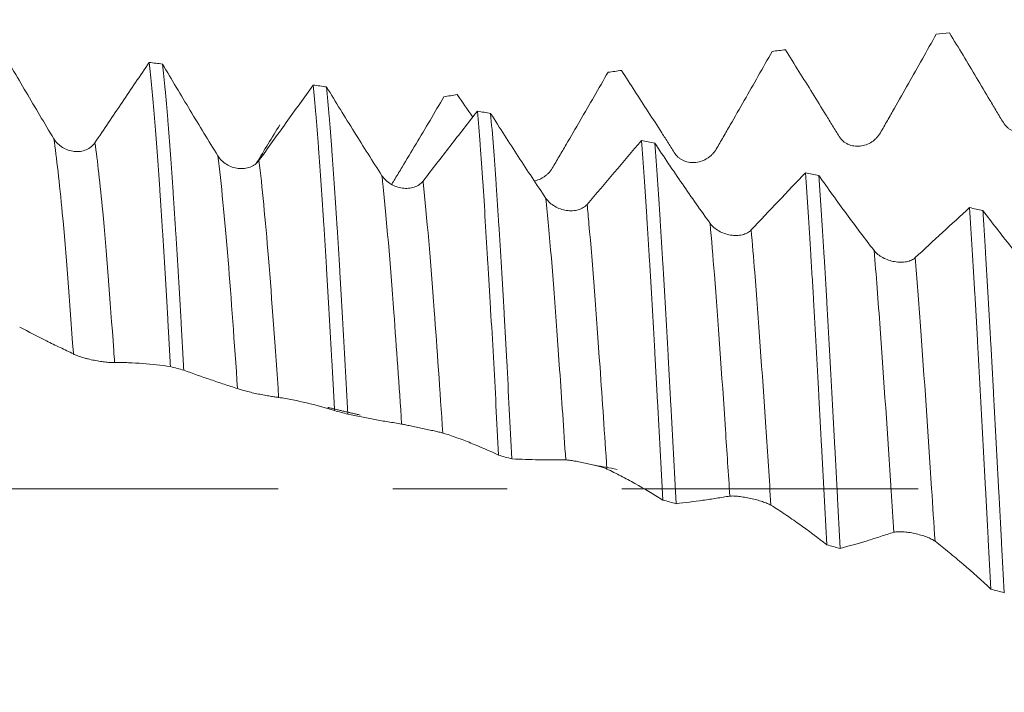
# Model space of a CAD drawing. Units: millimetres. Extents: x -21 to 57, y -82 to 23.
# Drawn here: x 29 to 33, y -1 to 2 of the extents above; entities that cross this region are included whole.
import ezdxf

# ---------------------------------------------------------------- set-up
doc = ezdxf.new("R2010")
doc.units = ezdxf.units.MM
doc.linetypes.add('CENTER', pattern=[47.5, 22, -8.5, 8.5, -8.5])
for name, color, linetype in [('1', 4, 'Continuous'), ('2', 7, 'Continuous'), ('SK2', 7, 'Continuous'), ('SK4', 2, 'CENTER')]:
    doc.layers.add(name, color=color, linetype=linetype)
doc.styles.add('iso_b_vert', font='simplex.shx')
doc.dimstyles.get("Standard").update_dxf_attribs({"dimtxt": 0.18, "dimasz": 0.18, "dimexe": 0.18, "dimexo": 0.0625, "dimgap": 0.09, "dimtad": 1, "dimzin": 0, "dimdsep": 52, "dimtxsty": 'Standard', "dimcen": 0.09, "dimadec": 0, "dimazin": 0, "dimtfac": 1, "dimtdec": 4, "dimtofl": 0, "dimtmove": 0, "dimatfit": 3, "dimfxl": 1, "dimtolj": 1, "dimtzin": 0, "dimarcsym": 0})

# ---------------------------------------------------------------- blocks, each defined once
blk = doc.blocks.new('_U1')
at = {"layer": 'SK2', "lineweight": 13}
for p, q in [((33.35, 1.5875), (33.35, 13.440107)), ((35, 3.381574), (35, 13.440107)), ((42.5, 11.440107), (25.85, 11.440107))]:
    blk.add_line(p, q, dxfattribs=at)
at = {"layer": 'SK2', "lineweight": 18}
for points in [[(33.35, 11.440107), (29.850002, 10.979323), (29.849998, 11.900891)], [(35, 11.440107), (38.499998, 11.900891), (38.500002, 10.979323)]]:
    blk.add_solid(points, dxfattribs=at)
at = {"layer": 'SK2', "lineweight": 18, "attachment_point": 7, "line_spacing_factor": 1.084337, "style": 'iso_b_vert'}
for s, insert, char_height in [('\\W0.6563;1.65', (31.188486, 19.325221), 3), ("\\W0.6474;'C'", (31.214986, 12.22274), 3.5)]:
    blk.add_mtext(s, dxfattribs=dict(at, insert=insert, char_height=char_height))
blk = doc.blocks.new('_U4')
at = {"layer": '2', "lineweight": 13}
for p, q in [((18, -1.5875), (18, -22.294074)), ((35, -3.381574), (35, -22.294074)), ((35, -20.294074), (18, -20.294074))]:
    blk.add_line(p, q, dxfattribs=at)
at = {"layer": '2', "lineweight": 18}
for points in [[(18, -20.294074), (21.499998, -19.833291), (21.500002, -20.754858)], [(35, -20.294074), (31.500002, -20.754858), (31.499998, -19.833291)]]:
    blk.add_solid(points, dxfattribs=at)
at = {"layer": '2', "lineweight": 18, "insert": (25.242115, -19.40896), "char_height": 3, "attachment_point": 7, "line_spacing_factor": 1.084337, "style": 'iso_b_vert'}
blk.add_mtext('\\W0.5321;17', dxfattribs=at)

msp = doc.modelspace()

# ---------------------------------------------------------------- linework, layer by layer
at = {"layer": '1', "lineweight": 18}
for points, knots in [([(32.2094, 1.3218), (32.2182, 1.337), (32.2268, 1.3522), (32.2442, 1.3826), (32.2528, 1.3978), (32.2788, 1.4436), (32.2961, 1.4741), (32.348, 1.5657), (32.3824, 1.6269), (32.4168, 1.6881)], [0, 0, 0, 0, 0.125, 0.125, 0.25, 0.25, 0.5, 0.5, 1, 1, 1, 1]), ([(32.4663, 1.6927), (32.4996, 1.6375), (32.5329, 1.5821), (32.5828, 1.4988), (32.5994, 1.4711), (32.6243, 1.4293), (32.6325, 1.4153), (32.6491, 1.3874), (32.6574, 1.3735), (32.6657, 1.3597)], [0, 0, 0, 0, 0.5, 0.5, 0.75, 0.75, 0.875, 0.875, 1, 1, 1, 1]), ([(29.1426, 1.3001), (29.1082, 1.3574), (29.0739, 1.4152), (29.0054, 1.5315), (28.9713, 1.59), (28.9373, 1.6488)], [0, 0, 0, 0, 0.5, 0.5, 1, 1, 1, 1]), ([(31.6006, 1.2613), (31.6093, 1.2763), (31.6266, 1.3063), (31.6439, 1.3364), (31.6699, 1.3817), (31.6872, 1.4119), (31.7391, 1.5027), (31.7735, 1.5635), (31.8079, 1.6245)], [0, 0, 0, 0, 0.125, 0.25, 0.25, 0.5, 0.5, 1, 1, 1, 1]), ([(31.8574, 1.6302), (31.8907, 1.5768), (31.924, 1.5232), (31.9739, 1.4426), (31.9905, 1.4157), (32.0154, 1.3751), (32.0237, 1.3616), (32.0402, 1.3346), (32.0485, 1.3211), (32.0569, 1.3077)], [0, 0, 0, 0, 0.5, 0.5, 0.75, 0.75, 0.875, 0.875, 1, 1, 1, 1]), ([(29.4965, 1.5835), (29.4629, 1.534), (29.4294, 1.4843), (29.3623, 1.3849), (29.3287, 1.3351), (29.2951, 1.2852)], [0, 0, 0, 0, 0.5, 0.5, 1, 1, 1, 1]), ([(29.4965, 1.5835), (29.4981, 1.569), (29.4998, 1.5538), (29.5031, 1.5219), (29.5047, 1.5052), (29.5097, 1.4531), (29.5129, 1.416), (29.5194, 1.3372), (29.5227, 1.2955), (29.5293, 1.2073), (29.5326, 1.161), (29.5375, 1.0878), (29.5392, 1.0629), (29.5425, 1.0124), (29.5442, 0.9868), (29.5491, 0.9088), (29.5555, 0.8018), (29.562, 0.6889), (29.5662, 0.6165), (29.567, 0.6019), (29.5687, 0.5725), (29.5695, 0.5577), (29.572, 0.5133), (29.5736, 0.4836), (29.5753, 0.4537)], [0, 0, 0, 0, 0.0625, 0.0625, 0.125, 0.125, 0.25, 0.25, 0.375, 0.375, 0.5, 0.5, 0.5625, 0.5625, 0.625, 0.625, 0.75, 0.875, 0.875, 0.90625, 0.90625, 0.9375, 0.9375, 1, 1, 1, 1]), ([(29.6249, 0.4405), (29.6232, 0.4706), (29.6216, 0.5007), (29.6182, 0.5599), (29.6166, 0.5892), (29.6116, 0.676), (29.6051, 0.789), (29.5986, 0.8967), (29.5937, 0.9755), (29.592, 1.0014), (29.5887, 1.0525), (29.5871, 1.0774), (29.5821, 1.1506), (29.5755, 1.2437), (29.569, 1.328), (29.5641, 1.3878), (29.5624, 1.4072), (29.5592, 1.4449), (29.5575, 1.4632), (29.5526, 1.5157), (29.5493, 1.5479), (29.5461, 1.5772)], [0, 0, 0, 0, 0.0625, 0.0625, 0.125, 0.125, 0.25, 0.375, 0.375, 0.4375, 0.4375, 0.5, 0.5, 0.625, 0.75, 0.75, 0.8125, 0.8125, 0.875, 0.875, 1, 1, 1, 1]), ([(29.7513, 1.2367), (29.7169, 1.2924), (29.6826, 1.3486), (29.6142, 1.4622), (29.5801, 1.5195), (29.5461, 1.5772)], [0, 0, 0, 0, 0.5, 0.5, 1, 1, 1, 1]), ([(30.9917, 1.1901), (31.0004, 1.2047), (31.0091, 1.2194), (31.0264, 1.2489), (31.0523, 1.2932), (31.0783, 1.3376), (31.1301, 1.4268), (31.1645, 1.4867), (31.1989, 1.5468)], [0, 0, 0, 0, 0.125, 0.125, 0.25, 0.5, 0.5, 1, 1, 1, 1]), ([(31.2485, 1.5536), (31.2818, 1.5026), (31.3151, 1.4512), (31.365, 1.3739), (31.3816, 1.3481), (31.4065, 1.3092), (31.4148, 1.2962), (31.4314, 1.2702), (31.4397, 1.2573), (31.448, 1.2444)], [0, 0, 0, 0, 0.5, 0.5, 0.75, 0.75, 0.875, 0.875, 1, 1, 1, 1]), ([(30.1052, 1.4995), (30.0717, 1.4531), (30.0382, 1.4064), (29.971, 1.3129), (29.9374, 1.2661), (29.9038, 1.2192)], [0, 0, 0, 0, 0.5, 0.5, 1, 1, 1, 1]), ([(30.1052, 1.4995), (30.1085, 1.4657), (30.1119, 1.4292), (30.1168, 1.3703), (30.1185, 1.3499), (30.1218, 1.3081), (30.1234, 1.2867), (30.1283, 1.221), (30.1316, 1.1752), (30.1381, 1.0795), (30.1414, 1.0296), (30.1463, 0.9518), (30.148, 0.9253), (30.1513, 0.8713), (30.153, 0.844), (30.158, 0.7613), (30.1645, 0.6487), (30.171, 0.5318), (30.1759, 0.4424), (30.1776, 0.4124), (30.1809, 0.3517), (30.1825, 0.321), (30.1842, 0.2903)], [0, 0, 0, 0, 0.125, 0.125, 0.1875, 0.1875, 0.25, 0.25, 0.375, 0.375, 0.5, 0.5, 0.5625, 0.5625, 0.625, 0.625, 0.75, 0.875, 0.875, 0.9375, 0.9375, 1, 1, 1, 1]), ([(30.2337, 0.2769), (30.2304, 0.3384), (30.2238, 0.4594), (30.2141, 0.6353), (30.2075, 0.7487), (30.2026, 0.8324), (30.2009, 0.8599), (30.1976, 0.9138), (30.1959, 0.9402), (30.1909, 1.0182), (30.1844, 1.1184), (30.1778, 1.211), (30.1729, 1.2776), (30.1713, 1.2994), (30.168, 1.3415), (30.1663, 1.3619), (30.1614, 1.4211), (30.1581, 1.4579), (30.1548, 1.4921)], [0, 0, 0, 0, 0.125, 0.25, 0.375, 0.375, 0.4375, 0.4375, 0.5, 0.5, 0.625, 0.75, 0.75, 0.8125, 0.8125, 0.875, 0.875, 1, 1, 1, 1]), ([(30.3601, 1.1627), (30.3257, 1.2163), (30.2914, 1.2705), (30.223, 1.3804), (30.1888, 1.436), (30.1548, 1.4921)], [0, 0, 0, 0, 0.5, 0.5, 1, 1, 1, 1]), ([(30.3963, 1.1307), (30.4005, 1.1375), (30.4047, 1.1444), (30.4175, 1.1656), (30.4262, 1.18), (30.4521, 1.223), (30.4694, 1.2518), (30.5213, 1.3386), (30.5557, 1.3971), (30.5901, 1.4558)], [0, 0, 0, 0, 0.064516, 0.064516, 0.198156, 0.198156, 0.465437, 0.465437, 1, 1, 1, 1]), ([(30.7141, 1.4023), (30.6805, 1.3594), (30.647, 1.3161), (30.5798, 1.2295), (30.5462, 1.1861), (30.5126, 1.1426)], [0, 0, 0, 0, 0.5, 0.5, 1, 1, 1, 1]), ([(30.7141, 1.4023), (30.7174, 1.3639), (30.7207, 1.323), (30.7256, 1.2579), (30.7273, 1.2356), (30.7306, 1.1897), (30.7323, 1.1661), (30.7372, 1.0942), (30.7437, 0.9949), (30.7502, 0.8889), (30.7552, 0.8069), (30.7568, 0.7792), (30.7601, 0.7228), (30.7618, 0.6941), (30.7668, 0.6072), (30.7735, 0.4898), (30.7833, 0.3097), (30.7898, 0.1868), (30.7931, 0.1247)], [0, 0, 0, 0, 0.125, 0.125, 0.1875, 0.1875, 0.25, 0.25, 0.375, 0.5, 0.5, 0.5625, 0.5625, 0.625, 0.625, 0.75, 0.875, 1, 1, 1, 1]), ([(30.8426, 0.1112), (30.8393, 0.173), (30.8327, 0.2957), (30.8262, 0.4162), (30.8213, 0.5058), (30.8197, 0.5355), (30.8172, 0.5799), (30.8164, 0.5947), (30.8147, 0.624), (30.8105, 0.6969), (30.8031, 0.8236), (30.7965, 0.9301), (30.7916, 1.0077), (30.79, 1.0332), (30.7867, 1.0834), (30.785, 1.1081), (30.7801, 1.1807), (30.7768, 1.2267), (30.7701, 1.3138), (30.7668, 1.355), (30.7635, 1.3939)], [0, 0, 0, 0, 0.125, 0.25, 0.25, 0.3125, 0.3125, 0.34375, 0.34375, 0.375, 0.5, 0.625, 0.625, 0.6875, 0.6875, 0.75, 0.75, 0.875, 0.875, 1, 1, 1, 1]), ([(30.9688, 1.0786), (30.9344, 1.1295), (30.9001, 1.1813), (30.8317, 1.2865), (30.7976, 1.3399), (30.7635, 1.3939)], [0, 0, 0, 0, 0.5, 0.5, 1, 1, 1, 1]), ([(32.6657, 1.3597), (32.6697, 1.3532), (32.6744, 1.3474), (32.6828, 1.3399), (32.6858, 1.3375), (32.6921, 1.3334), (32.6953, 1.3316), (32.7055, 1.3267), (32.7128, 1.3245), (32.7277, 1.3219), (32.7354, 1.3216), (32.7506, 1.323), (32.7582, 1.3246), (32.7729, 1.3297), (32.7798, 1.333), (32.7896, 1.3394), (32.7928, 1.3417), (32.7988, 1.3467), (32.8017, 1.3493), (32.8097, 1.3577), (32.8144, 1.364), (32.8183, 1.3709)], [0, 0, 0, 0, 0.125, 0.125, 0.1875, 0.1875, 0.25, 0.25, 0.375, 0.375, 0.5, 0.5, 0.625, 0.625, 0.75, 0.75, 0.8125, 0.8125, 0.875, 0.875, 1, 1, 1, 1]), ([(32.0569, 1.3077), (32.0608, 1.3013), (32.0656, 1.2958), (32.0739, 1.2886), (32.0769, 1.2864), (32.0832, 1.2825), (32.0864, 1.2807), (32.0966, 1.2762), (32.1039, 1.2741), (32.1188, 1.272), (32.1266, 1.2718), (32.1418, 1.2735), (32.1493, 1.2752), (32.164, 1.2805), (32.1709, 1.2839), (32.1808, 1.2903), (32.1839, 1.2927), (32.1899, 1.2976), (32.1928, 1.3003), (32.2008, 1.3087), (32.2055, 1.315), (32.2094, 1.3218)], [0, 0, 0, 0, 0.125, 0.125, 0.1875, 0.1875, 0.25, 0.25, 0.375, 0.375, 0.5, 0.5, 0.625, 0.625, 0.75, 0.75, 0.8125, 0.8125, 0.875, 0.875, 1, 1, 1, 1]), ([(29.2951, 1.2852), (29.2912, 1.2794), (29.2864, 1.2742), (29.2781, 1.2676), (29.2751, 1.2655), (29.269, 1.2619), (29.2657, 1.2603), (29.2557, 1.2561), (29.2484, 1.2541), (29.2374, 1.2526), (29.2336, 1.2523), (29.2261, 1.2522), (29.2222, 1.2523), (29.2108, 1.2535), (29.2033, 1.2551), (29.1885, 1.2602), (29.1815, 1.2635), (29.1683, 1.2717), (29.1621, 1.2766), (29.1513, 1.2875), (29.1465, 1.2935), (29.1426, 1.3001)], [0, 0, 0, 0, 0.125, 0.125, 0.1875, 0.1875, 0.25, 0.25, 0.375, 0.375, 0.4375, 0.4375, 0.5, 0.5, 0.625, 0.625, 0.75, 0.75, 0.875, 0.875, 1, 1, 1, 1]), ([(31.3228, 1.2932), (31.2893, 1.2541), (31.2557, 1.2146), (31.1886, 1.1356), (31.155, 1.096), (31.1214, 1.0562)], [0, 0, 0, 0, 0.5, 0.5, 1, 1, 1, 1]), ([(31.3228, 1.2932), (31.3261, 1.2505), (31.3294, 1.2055), (31.336, 1.1112), (31.3393, 1.0618), (31.3443, 0.9844), (31.346, 0.9581), (31.3493, 0.905), (31.351, 0.8781), (31.3559, 0.7964), (31.3592, 0.7407), (31.3657, 0.6266), (31.369, 0.5683), (31.3731, 0.4937), (31.374, 0.4787), (31.3756, 0.4485), (31.3765, 0.4334), (31.379, 0.3879), (31.3806, 0.3574), (31.3856, 0.266), (31.3922, 0.1436), (31.3987, 0.0201), (31.402, -0.0418)], [0, 0, 0, 0, 0.125, 0.125, 0.25, 0.25, 0.3125, 0.3125, 0.375, 0.375, 0.5, 0.5, 0.625, 0.625, 0.65625, 0.65625, 0.6875, 0.6875, 0.75, 0.75, 0.875, 1, 1, 1, 1]), ([(31.5776, 0.9856), (31.5432, 1.0335), (31.5089, 1.0823), (31.4405, 1.1818), (31.4064, 1.2325), (31.3723, 1.2839)], [0, 0, 0, 0, 0.5, 0.5, 1, 1, 1, 1]), ([(31.4514, -0.0554), (31.4482, 0.0064), (31.4449, 0.068), (31.4384, 0.1912), (31.4351, 0.2527), (31.4301, 0.3447), (31.4284, 0.3754), (31.4251, 0.4361), (31.4234, 0.4661), (31.4185, 0.5554), (31.4119, 0.6721), (31.4054, 0.7842), (31.4005, 0.8665), (31.3988, 0.8937), (31.3955, 0.9474), (31.3938, 0.9737), (31.3889, 1.051), (31.3822, 1.1499), (31.3756, 1.2406), (31.3723, 1.2839)], [0, 0, 0, 0, 0.125, 0.125, 0.25, 0.25, 0.3125, 0.3125, 0.375, 0.375, 0.5, 0.625, 0.625, 0.6875, 0.6875, 0.75, 0.75, 0.875, 1, 1, 1, 1]), ([(31.448, 1.2444), (31.4519, 1.2383), (31.4567, 1.2331), (31.4651, 1.2262), (31.4681, 1.2241), (31.4743, 1.2205), (31.4776, 1.2189), (31.4877, 1.2147), (31.4951, 1.2128), (31.51, 1.211), (31.5177, 1.2111), (31.5329, 1.213), (31.5405, 1.2148), (31.5551, 1.2202), (31.5621, 1.2237), (31.5719, 1.2301), (31.5751, 1.2325), (31.5811, 1.2374), (31.5839, 1.2401), (31.5919, 1.2484), (31.5967, 1.2546), (31.6006, 1.2613)], [0, 0, 0, 0, 0.125, 0.125, 0.1875, 0.1875, 0.25, 0.25, 0.375, 0.375, 0.5, 0.5, 0.625, 0.625, 0.75, 0.75, 0.8125, 0.8125, 0.875, 0.875, 1, 1, 1, 1]), ([(29.9038, 1.2192), (29.8999, 1.2137), (29.8951, 1.2089), (29.8868, 1.2027), (29.8839, 1.2008), (29.8777, 1.1975), (29.8745, 1.196), (29.8644, 1.1922), (29.8572, 1.1905), (29.8461, 1.1893), (29.8424, 1.1891), (29.8348, 1.1891), (29.8309, 1.1893), (29.8195, 1.1907), (29.812, 1.1924), (29.7973, 1.1975), (29.7902, 1.2009), (29.777, 1.209), (29.7708, 1.2138), (29.76, 1.2245), (29.7552, 1.2304), (29.7513, 1.2367)], [0, 0, 0, 0, 0.125, 0.125, 0.1875, 0.1875, 0.25, 0.25, 0.375, 0.375, 0.4375, 0.4375, 0.5, 0.5, 0.625, 0.625, 0.75, 0.75, 0.875, 0.875, 1, 1, 1, 1]), ([(30.9255, 1.1427), (30.93, 1.1438), (30.9345, 1.1451), (30.9463, 1.1496), (30.9532, 1.1531), (30.963, 1.1594), (30.9662, 1.1618), (30.9722, 1.1667), (30.975, 1.1693), (30.9831, 1.1775), (30.9878, 1.1836), (30.9917, 1.1901)], [0, 0, 0, 0, 0.167649, 0.167649, 0.445099, 0.445099, 0.583825, 0.583825, 0.72255, 0.72255, 1, 1, 1, 1]), ([(31.9316, 1.1736), (31.8981, 1.1386), (31.8645, 1.1032), (31.7973, 1.0324), (31.7638, 0.9968), (31.7301, 0.9612)], [0, 0, 0, 0, 0.5, 0.5, 1, 1, 1, 1]), ([(31.9316, 1.1736), (31.9349, 1.1267), (31.9382, 1.0779), (31.9447, 0.9767), (31.948, 0.9242), (31.953, 0.8427), (31.9547, 0.815), (31.9581, 0.7588), (31.9597, 0.7304), (31.9647, 0.6445), (31.9713, 0.5282), (31.9778, 0.4084), (31.9827, 0.3172), (31.9843, 0.2866), (31.9876, 0.2249), (31.9893, 0.1937), (31.9943, 0.1005), (32.001, -0.0234), (32.0075, -0.1467), (32.0108, -0.2081)], [0, 0, 0, 0, 0.125, 0.125, 0.25, 0.25, 0.3125, 0.3125, 0.375, 0.375, 0.5, 0.625, 0.625, 0.6875, 0.6875, 0.75, 0.75, 0.875, 1, 1, 1, 1]), ([(30.5126, 1.1426), (30.5087, 1.1375), (30.5039, 1.1331), (30.4956, 1.1274), (30.4926, 1.1257), (30.4864, 1.1227), (30.4832, 1.1214), (30.4732, 1.118), (30.4659, 1.1166), (30.4549, 1.1157), (30.4511, 1.1156), (30.4435, 1.1158), (30.4397, 1.1161), (30.4283, 1.1176), (30.4208, 1.1194), (30.406, 1.1246), (30.399, 1.1279), (30.3858, 1.1359), (30.3796, 1.1406), (30.3688, 1.1509), (30.364, 1.1566), (30.3601, 1.1627)], [0, 0, 0, 0, 0.125, 0.125, 0.1875, 0.1875, 0.25, 0.25, 0.375, 0.375, 0.4375, 0.4375, 0.5, 0.5, 0.625, 0.625, 0.75, 0.75, 0.875, 0.875, 1, 1, 1, 1]), ([(32.0604, -0.2216), (32.0571, -0.1603), (32.0539, -0.0987), (32.0489, -0.0058), (32.0472, 0.0253), (32.0439, 0.0876), (32.0422, 0.1189), (32.0372, 0.2122), (32.0306, 0.335), (32.0208, 0.515), (32.0142, 0.632), (32.0093, 0.7186), (32.0076, 0.7471), (32.0043, 0.8032), (32.0026, 0.8308), (31.9976, 0.9123), (31.991, 1.0176), (31.9845, 1.116), (31.9812, 1.1634)], [0, 0, 0, 0, 0.125, 0.125, 0.1875, 0.1875, 0.25, 0.25, 0.375, 0.5, 0.625, 0.625, 0.6875, 0.6875, 0.75, 0.75, 0.875, 1, 1, 1, 1]), ([(32.1863, 0.8847), (32.152, 0.929), (32.1177, 0.9745), (32.0493, 1.0674), (32.0152, 1.115), (31.9812, 1.1634)], [0, 0, 0, 0, 0.5, 0.5, 1, 1, 1, 1]), ([(31.1214, 1.0562), (31.1174, 1.0515), (31.1127, 1.0475), (31.1044, 1.0424), (31.1014, 1.0409), (31.0952, 1.0382), (31.092, 1.0371), (31.082, 1.0342), (31.0747, 1.033), (31.0637, 1.0324), (31.0599, 1.0324), (31.0524, 1.0328), (31.0485, 1.0331), (31.0371, 1.0348), (31.0296, 1.0367), (31.0148, 1.0419), (31.0078, 1.0451), (30.9946, 1.0529), (30.9884, 1.0574), (30.9775, 1.0673), (30.9728, 1.0728), (30.9688, 1.0786)], [0, 0, 0, 0, 0.125, 0.125, 0.1875, 0.1875, 0.25, 0.25, 0.375, 0.375, 0.4375, 0.4375, 0.5, 0.5, 0.625, 0.625, 0.75, 0.75, 0.875, 0.875, 1, 1, 1, 1]), ([(32.5405, 1.0441), (32.5069, 1.0136), (32.4733, 0.9827), (32.4061, 0.9207), (32.3725, 0.8895), (32.3389, 0.8583)], [0, 0, 0, 0, 0.5, 0.5, 1, 1, 1, 1]), ([(32.5405, 1.0441), (32.5438, 0.9934), (32.5471, 0.9411), (32.5536, 0.8336), (32.5569, 0.7784), (32.5618, 0.6933), (32.5635, 0.6646), (32.5668, 0.6064), (32.5685, 0.5768), (32.5735, 0.4873), (32.5802, 0.3671), (32.5899, 0.1839), (32.5965, 0.0598), (32.6015, -0.0339), (32.6032, -0.0653), (32.6065, -0.1276), (32.6082, -0.1586), (32.6132, -0.2511), (32.6165, -0.3122), (32.6198, -0.3726)], [0, 0, 0, 0, 0.125, 0.125, 0.25, 0.25, 0.3125, 0.3125, 0.375, 0.375, 0.5, 0.625, 0.75, 0.75, 0.8125, 0.8125, 0.875, 0.875, 1, 1, 1, 1]), ([(32.7951, 0.7764), (32.7607, 0.8168), (32.7264, 0.8585), (32.6581, 0.9442), (32.624, 0.9882), (32.59, 1.0332)], [0, 0, 0, 0, 0.5, 0.5, 1, 1, 1, 1]), ([(32.6693, -0.3859), (32.666, -0.3255), (32.6627, -0.2644), (32.6586, -0.1871), (32.6577, -0.1716), (32.656, -0.1404), (32.6552, -0.1248), (32.6527, -0.078), (32.651, -0.0468), (32.646, 0.0463), (32.6395, 0.1699), (32.6329, 0.2923), (32.628, 0.3836), (32.6264, 0.414), (32.6239, 0.4594), (32.623, 0.4745), (32.6214, 0.5046), (32.6172, 0.5794), (32.6097, 0.7101), (32.6032, 0.821), (32.5982, 0.9021), (32.5958, 0.9422), (32.5933, 0.9814), (32.5916, 1.0075), (32.5908, 1.0204), (32.59, 1.0332)], [0, 0, 0, 0, 0.125, 0.125, 0.15625, 0.15625, 0.1875, 0.1875, 0.25, 0.25, 0.375, 0.5, 0.5, 0.5625, 0.5625, 0.59375, 0.59375, 0.625, 0.75, 0.875, 0.875, 0.9375, 0.96875, 0.96875, 1, 1, 1, 1]), ([(31.7301, 0.9612), (31.7262, 0.957), (31.7214, 0.9534), (31.7131, 0.949), (31.7102, 0.9476), (31.704, 0.9453), (31.7008, 0.9444), (31.6907, 0.9419), (31.6835, 0.941), (31.6724, 0.9407), (31.6687, 0.9408), (31.6611, 0.9414), (31.6573, 0.9418), (31.6458, 0.9436), (31.6384, 0.9455), (31.6236, 0.9506), (31.6165, 0.9538), (31.6034, 0.9613), (31.5972, 0.9656), (31.5863, 0.975), (31.5815, 0.9802), (31.5776, 0.9856)], [0, 0, 0, 0, 0.125, 0.125, 0.1875, 0.1875, 0.25, 0.25, 0.375, 0.375, 0.4375, 0.4375, 0.5, 0.5, 0.625, 0.625, 0.75, 0.75, 0.875, 0.875, 1, 1, 1, 1]), ([(32.3389, 0.8583), (32.3349, 0.8546), (32.3302, 0.8515), (32.3219, 0.8477), (32.3189, 0.8466), (32.3127, 0.8447), (32.3095, 0.8439), (32.2995, 0.842), (32.2922, 0.8414), (32.2812, 0.8414), (32.2774, 0.8416), (32.2699, 0.8423), (32.266, 0.8428), (32.2546, 0.8448), (32.2471, 0.8467), (32.2323, 0.8517), (32.2253, 0.8548), (32.2121, 0.8619), (32.2059, 0.866), (32.195, 0.8748), (32.1903, 0.8796), (32.1863, 0.8847)], [0, 0, 0, 0, 0.125, 0.125, 0.1875, 0.1875, 0.25, 0.25, 0.375, 0.375, 0.4375, 0.4375, 0.5, 0.5, 0.625, 0.625, 0.75, 0.75, 0.875, 0.875, 1, 1, 1, 1]), ([(29.016, 0.6004), (29.0493, 0.5828), (29.0826, 0.5659), (29.1324, 0.541), (29.1491, 0.5327), (29.1739, 0.5206), (29.1822, 0.5167), (29.1988, 0.5088), (29.2071, 0.5048), (29.2154, 0.5007)], [0, 0, 0, 0, 0.5, 0.5, 0.75, 0.75, 0.875, 0.875, 1, 1, 1, 1]), ([(29.2154, 0.5007), (29.2193, 0.4987), (29.2241, 0.4967), (29.2325, 0.4935), (29.2355, 0.4924), (29.2418, 0.4903), (29.245, 0.4892), (29.2518, 0.4871), (29.2553, 0.4861), (29.2626, 0.4841), (29.2663, 0.4831), (29.2774, 0.4803), (29.2852, 0.4786), (29.3004, 0.4756), (29.308, 0.4743), (29.3226, 0.472), (29.3296, 0.4712), (29.3394, 0.4701), (29.3425, 0.4698), (29.3485, 0.4694), (29.3514, 0.4692), (29.3594, 0.4688), (29.3641, 0.4687), (29.368, 0.4688)], [0, 0, 0, 0, 0.125, 0.125, 0.1875, 0.1875, 0.25, 0.25, 0.3125, 0.3125, 0.375, 0.375, 0.5, 0.5, 0.625, 0.625, 0.75, 0.75, 0.8125, 0.8125, 0.875, 0.875, 1, 1, 1, 1]), ([(29.368, 0.4688), (29.3767, 0.4691), (29.3854, 0.469), (29.4027, 0.4687), (29.4113, 0.4685), (29.4373, 0.4675), (29.4546, 0.4667), (29.5064, 0.4629), (29.5409, 0.4588), (29.5753, 0.4537)], [0, 0, 0, 0, 0.125, 0.125, 0.25, 0.25, 0.5, 0.5, 1, 1, 1, 1]), ([(29.6249, 0.4405), (29.6582, 0.4281), (29.6915, 0.4164), (29.7413, 0.3993), (29.758, 0.3936), (29.7828, 0.3855), (29.7911, 0.3828), (29.8077, 0.3775), (29.816, 0.3749), (29.8243, 0.372)], [0, 0, 0, 0, 0.5, 0.5, 0.75, 0.75, 0.875, 0.875, 1, 1, 1, 1]), ([(29.8243, 0.372), (29.8282, 0.3707), (29.833, 0.3692), (29.8414, 0.3667), (29.8444, 0.3658), (29.8507, 0.3641), (29.8539, 0.3632), (29.8607, 0.3614), (29.8642, 0.3605), (29.8715, 0.3587), (29.8752, 0.3578), (29.8863, 0.3552), (29.8941, 0.3535), (29.9093, 0.3504), (29.9169, 0.3489), (29.9315, 0.3462), (29.9384, 0.3451), (29.9483, 0.3435), (29.9514, 0.343), (29.9574, 0.342), (29.9603, 0.3416), (29.9683, 0.3404), (29.973, 0.3398), (29.9769, 0.3393)], [0, 0, 0, 0, 0.125, 0.125, 0.1875, 0.1875, 0.25, 0.25, 0.3125, 0.3125, 0.375, 0.375, 0.5, 0.5, 0.625, 0.625, 0.75, 0.75, 0.8125, 0.8125, 0.875, 0.875, 1, 1, 1, 1]), ([(29.9769, 0.3393), (29.9856, 0.3381), (29.9943, 0.3367), (30.0116, 0.3336), (30.0203, 0.3319), (30.0462, 0.3267), (30.0635, 0.323), (30.1154, 0.3108), (30.1498, 0.3011), (30.1842, 0.2903)], [0, 0, 0, 0, 0.125, 0.125, 0.25, 0.25, 0.5, 0.5, 1, 1, 1, 1]), ([(30.2337, 0.2769), (30.2671, 0.2698), (30.3003, 0.2635), (30.3502, 0.2543), (30.3668, 0.2513), (30.3917, 0.2472), (30.4, 0.2459), (30.4166, 0.2433), (30.4249, 0.242), (30.4332, 0.2404)], [0, 0, 0, 0, 0.5, 0.5, 0.75, 0.75, 0.875, 0.875, 1, 1, 1, 1]), ([(30.4332, 0.2404), (30.4371, 0.2397), (30.4419, 0.2387), (30.4503, 0.237), (30.4533, 0.2363), (30.4595, 0.235), (30.4628, 0.2343), (30.4696, 0.2328), (30.4731, 0.2321), (30.4804, 0.2305), (30.484, 0.2297), (30.4952, 0.2273), (30.5029, 0.2257), (30.5182, 0.2225), (30.5257, 0.2209), (30.5404, 0.2178), (30.5473, 0.2163), (30.5571, 0.2141), (30.5603, 0.2134), (30.5663, 0.2121), (30.5691, 0.2114), (30.5771, 0.2095), (30.5819, 0.2083), (30.5858, 0.2071)], [0, 0, 0, 0, 0.125, 0.125, 0.1875, 0.1875, 0.25, 0.25, 0.3125, 0.3125, 0.375, 0.375, 0.5, 0.5, 0.625, 0.625, 0.75, 0.75, 0.8125, 0.8125, 0.875, 0.875, 1, 1, 1, 1]), ([(30.5858, 0.2071), (30.5945, 0.2046), (30.6032, 0.2018), (30.6205, 0.1959), (30.6291, 0.1928), (30.6551, 0.1834), (30.6724, 0.1769), (30.7242, 0.1563), (30.7587, 0.141), (30.7931, 0.1247)], [0, 0, 0, 0, 0.125, 0.125, 0.25, 0.25, 0.5, 0.5, 1, 1, 1, 1]), ([(30.8426, 0.1112), (30.8759, 0.1095), (30.9092, 0.1085), (30.9591, 0.1075), (30.9757, 0.1072), (31.0006, 0.1072), (31.0089, 0.1072), (31.0255, 0.1073), (31.0338, 0.1073), (31.0421, 0.1071)], [0, 0, 0, 0, 0.5, 0.5, 0.75, 0.75, 0.875, 0.875, 1, 1, 1, 1]), ([(31.0421, 0.1071), (31.046, 0.107), (31.0508, 0.1065), (31.0591, 0.1055), (31.0622, 0.1051), (31.0684, 0.1042), (31.0717, 0.1037), (31.0818, 0.102), (31.0892, 0.1006), (31.1041, 0.0977), (31.1118, 0.0961), (31.127, 0.0929), (31.1346, 0.0912), (31.1492, 0.0876), (31.1562, 0.0859), (31.166, 0.0832), (31.1692, 0.0823), (31.1752, 0.0805), (31.178, 0.0796), (31.186, 0.077), (31.1907, 0.0752), (31.1946, 0.0734)], [0, 0, 0, 0, 0.125, 0.125, 0.1875, 0.1875, 0.25, 0.25, 0.375, 0.375, 0.5, 0.5, 0.625, 0.625, 0.75, 0.75, 0.8125, 0.8125, 0.875, 0.875, 1, 1, 1, 1]), ([(31.1946, 0.0734), (31.2034, 0.0696), (31.212, 0.0654), (31.2294, 0.0567), (31.238, 0.0523), (31.264, 0.0387), (31.2813, 0.0295), (31.3331, 0.0006), (31.3676, -0.0201), (31.402, -0.0418)], [0, 0, 0, 0, 0.125, 0.125, 0.25, 0.25, 0.5, 0.5, 1, 1, 1, 1]), ([(31.4514, -0.0554), (31.4848, -0.0517), (31.518, -0.0473), (31.5679, -0.0402), (31.5845, -0.0378), (31.6094, -0.0338), (31.626, -0.031), (31.6426, -0.0284), (31.6509, -0.0273)], [0, 0, 0, 0, 0.5, 0.5, 0.75, 0.75, 0.875, 1, 1, 1, 1]), ([(31.6509, -0.0273), (31.6549, -0.0268), (31.6596, -0.0266), (31.668, -0.0269), (31.671, -0.0271), (31.6773, -0.0276), (31.6805, -0.0279), (31.6907, -0.0291), (31.698, -0.0302), (31.7129, -0.0328), (31.7207, -0.0343), (31.7359, -0.0376), (31.7434, -0.0394), (31.7581, -0.0433), (31.765, -0.0453), (31.7749, -0.0485), (31.778, -0.0496), (31.784, -0.0519), (31.7869, -0.053), (31.7949, -0.0563), (31.7996, -0.0587), (31.8035, -0.061)], [0, 0, 0, 0, 0.125, 0.125, 0.1875, 0.1875, 0.25, 0.25, 0.375, 0.375, 0.5, 0.5, 0.625, 0.625, 0.75, 0.75, 0.8125, 0.8125, 0.875, 0.875, 1, 1, 1, 1]), ([(31.8035, -0.061), (31.8122, -0.0662), (31.8296, -0.0773), (31.8469, -0.0888), (31.8728, -0.1064), (31.8901, -0.1183), (31.942, -0.1551), (31.9764, -0.1811), (32.0108, -0.2081)], [0, 0, 0, 0, 0.125, 0.25, 0.25, 0.5, 0.5, 1, 1, 1, 1]), ([(32.0604, -0.2216), (32.0937, -0.2125), (32.127, -0.2028), (32.1768, -0.1878), (32.1934, -0.1826), (32.2183, -0.1746), (32.2266, -0.1719), (32.2432, -0.1666), (32.2515, -0.1639), (32.2598, -0.1615)], [0, 0, 0, 0, 0.5, 0.5, 0.75, 0.75, 0.875, 0.875, 1, 1, 1, 1]), ([(32.2598, -0.1615), (32.2637, -0.1604), (32.2685, -0.1597), (32.2769, -0.1592), (32.2799, -0.1592), (32.2861, -0.1593), (32.2894, -0.1594), (32.2996, -0.1601), (32.3069, -0.1609), (32.3218, -0.1631), (32.3295, -0.1646), (32.3447, -0.1679), (32.3523, -0.1698), (32.367, -0.174), (32.3739, -0.1763), (32.3837, -0.18), (32.3869, -0.1812), (32.3929, -0.1839), (32.3957, -0.1852), (32.4038, -0.1892), (32.4085, -0.1921), (32.4124, -0.195)], [0, 0, 0, 0, 0.125, 0.125, 0.1875, 0.1875, 0.25, 0.25, 0.375, 0.375, 0.5, 0.5, 0.625, 0.625, 0.75, 0.75, 0.8125, 0.8125, 0.875, 0.875, 1, 1, 1, 1]), ([(32.4124, -0.195), (32.4211, -0.2015), (32.4298, -0.2083), (32.4471, -0.2222), (32.4558, -0.2293), (32.4818, -0.2507), (32.4991, -0.2652), (32.5509, -0.3096), (32.5854, -0.3406), (32.6198, -0.3726)], [0, 0, 0, 0, 0.125, 0.125, 0.25, 0.25, 0.5, 0.5, 1, 1, 1, 1])]:
    msp.add_open_spline(points, degree=3, knots=knots, dxfattribs=at)
for points, degree in [([(32.4663, 1.6927), (32.4498, 1.6912), (32.4333, 1.6897), (32.4168, 1.6881)], 3), ([(31.8574, 1.6302), (31.8409, 1.6283), (31.8244, 1.6264), (31.8079, 1.6245)], 3), ([(29.4965, 1.5835), (29.513, 1.5814), (29.5295, 1.5793), (29.5461, 1.5772)], 3), ([(31.2485, 1.5536), (31.232, 1.5514), (31.2155, 1.5491), (31.1989, 1.5468)], 3), ([(30.1052, 1.4995), (30.1218, 1.497), (30.1383, 1.4946), (30.1548, 1.4921)], 3), ([(30.6396, 1.4637), (30.6231, 1.4611), (30.6066, 1.4585), (30.5901, 1.4558)], 3), ([(30.6396, 1.4637), (30.6587, 1.436), (30.6778, 1.4082), (30.6969, 1.3804)], 3), ([(30.7141, 1.4023), (30.7306, 1.3995), (30.7471, 1.3967), (30.7635, 1.3939)], 3), ([(29.8949, 1.2105), (29.9237, 1.2573), (29.9525, 1.3046), (29.9813, 1.3521)], 3), ([(31.3228, 1.2932), (31.3393, 1.2901), (31.3558, 1.287), (31.3723, 1.2839)], 3), ([(31.9316, 1.1736), (31.9481, 1.1702), (31.9646, 1.1668), (31.9812, 1.1634)], 3), ([(32.5405, 1.0441), (32.557, 1.0405), (32.5735, 1.0368), (32.59, 1.0332)], 3), ([(29.6249, 0.4405), (29.6084, 0.4449), (29.5918, 0.4493), (29.5753, 0.4537)], 3), ([(30.1656, 0.3005), (30.1589, 0.3021)], 1), ([(30.2793, 0.2738), (30.1656, 0.3005)], 1), ([(30.2337, 0.2769), (30.2172, 0.2814), (30.2007, 0.2859), (30.1842, 0.2903)], 3), ([(30.8426, 0.1112), (30.8261, 0.1157), (30.8096, 0.1202), (30.7931, 0.1247)], 3), ([(31.2327, 0.0722), (31.2051, 0.0774), (31.1774, 0.0825), (31.1498, 0.0877)], 3), ([(31.4514, -0.0554), (31.4349, -0.0509), (31.4185, -0.0464), (31.402, -0.0418)], 3), ([(32.0604, -0.2216), (32.0439, -0.2171), (32.0273, -0.2126), (32.0108, -0.2081)], 3), ([(32.6693, -0.3859), (32.6528, -0.3815), (32.6363, -0.377), (32.6198, -0.3726)], 3)]:
    msp.add_open_spline(points, degree=degree, dxfattribs=at)
at = {"layer": '1', "lineweight": 13}
for points, knots in [([(29.1426, 1.3001), (29.1531, 1.2299), (29.1773, 1.0142), (29.2016, 0.6973), (29.2153, 0.5019), (29.2154, 0.5007)], [0, 0, 0, 0, 0.433406, 0.996453, 1, 1, 1, 1]), ([(29.2951, 1.2852), (29.3047, 1.2183), (29.328, 1.0089), (29.3523, 0.6932), (29.367, 0.4836), (29.368, 0.4688)], [0, 0, 0, 0, 0.394923, 0.957613, 1, 1, 1, 1]), ([(29.7513, 1.2367), (29.7639, 1.1371), (29.7883, 0.8822), (29.8126, 0.5432), (29.8243, 0.372)], [0, 0, 0, 0, 0.519808, 1, 1, 1, 1]), ([(29.9038, 1.2192), (29.9156, 1.1234), (29.9399, 0.8668), (29.9643, 0.5253), (29.9769, 0.3393)], [0, 0, 0, 0, 0.48132, 1, 1, 1, 1]), ([(30.3601, 1.1627), (30.3611, 1.1528), (30.3759, 1.0165), (30.4003, 0.7233), (30.4236, 0.3841), (30.4332, 0.2404)], [0, 0, 0, 0, 0.044999, 0.605638, 1, 1, 1, 1]), ([(30.5126, 1.1426), (30.5128, 1.141), (30.5266, 1.0119), (30.551, 0.7202), (30.5752, 0.3655), (30.5858, 0.2071)], [0, 0, 0, 0, 0.006807, 0.567232, 1, 1, 1, 1]), ([(30.9688, 1.0786), (30.972, 1.0462), (30.9889, 0.8662), (31.0133, 0.5387), (31.0345, 0.221), (31.0421, 0.1071)], [0, 0, 0, 0, 0.131378, 0.691315, 1, 1, 1, 1]), ([(31.1214, 1.0562), (31.1237, 1.0326), (31.1396, 0.8612), (31.164, 0.5347), (31.1862, 0.2017), (31.1946, 0.0734)], [0, 0, 0, 0, 0.093145, 0.652893, 1, 1, 1, 1]), ([(31.5776, 0.9856), (31.5829, 0.9266), (31.6019, 0.6996), (31.6264, 0.3458), (31.6455, 0.0555), (31.6509, -0.0273)], [0, 0, 0, 0, 0.217699, 0.776759, 1, 1, 1, 1]), ([(31.7301, 0.9612), (31.7345, 0.9114), (31.7526, 0.6943), (31.7771, 0.3411), (31.7971, 0.0359), (31.8035, -0.061)], [0, 0, 0, 0, 0.179623, 0.738429, 1, 1, 1, 1]), ([(32.1863, 0.8847), (32.1938, 0.7954), (32.2149, 0.5193), (32.2394, 0.1477), (32.2564, -0.1106), (32.2598, -0.1615)], [0, 0, 0, 0, 0.30396, 0.861936, 1, 1, 1, 1]), ([(32.3389, 0.8583), (32.3454, 0.7787), (32.3656, 0.5139), (32.3901, 0.1426), (32.4081, -0.1301), (32.4124, -0.195)], [0, 0, 0, 0, 0.265881, 0.823576, 1, 1, 1, 1])]:
    msp.add_open_spline(points, degree=3, knots=knots, dxfattribs=at)
at = {"layer": 'SK4', "lineweight": 18, "ltscale": 0.05}
msp.add_line((-21, 0), (36.155, 0), dxfattribs=at)

# ---------------------------------------------------------------- dimensions: what is measured, and where the dimension line sits
at = {"layer": '2', "lineweight": 18}
dim = msp.add_linear_dim(base=(18, -20.2941), p1=(35, -1.7941), p2=(18, 0), dimstyle='Standard', override={"dimtxt": 3, "dimasz": 3.5, "dimexe": 2, "dimexo": 1.5875, "dimgap": 1.5, "dimtad": 1, "dimtih": 1, "dimtoh": 0, "dimdec": 1, "dimlfac": 1, "dimzin": 8, "dimdsep": 46, "dimlunit": 2, "dimpost": '<>', "dimtxsty": 'iso_b_vert', "dimsah": 1, "dimse1": 0, "dimse2": 0, "dimsd1": 0, "dimsd2": 0, "dimclrd": 2, "dimclre": 2, "dimclrt": 2, "dimtol": 0, "dimtm": -0.1, "dimtfac": 1.166667, "dimtdec": 3, "dimtofl": 1, "dimtmove": 0, "dimtzin": 8, "dimlwd": 13, "dimlwe": 13}, dxfattribs=at)
dim.commit()
dim.dimension.update_dxf_attribs({"geometry": '_U4', "text_midpoint": (26.5, -20.2941)})
at = {"layer": 'SK2', "lineweight": 18}
dim = msp.add_linear_dim(base=(33.35, 11.4401), p1=(35, 1.7941), p2=(33.35, 0), dimstyle='Standard', override={"dimtxt": 3, "dimasz": 3.5, "dimexe": 2, "dimexo": 1.5875, "dimgap": 1.5, "dimtad": 1, "dimtih": 1, "dimtoh": 0, "dimdec": 3, "dimlfac": 1, "dimzin": 8, "dimdsep": 46, "dimlunit": 2, "dimpost": '<>', "dimtxsty": 'iso_b_vert', "dimsah": 1, "dimse1": 0, "dimse2": 0, "dimsd1": 0, "dimsd2": 0, "dimclrd": 2, "dimclre": 2, "dimclrt": 2, "dimtol": 0, "dimtm": -0.1, "dimtfac": 1.166667, "dimtdec": 3, "dimtofl": 1, "dimtmove": 0, "dimtzin": 8, "dimlwd": 13, "dimlwe": 13}, dxfattribs=at)
dim.commit()
dim.dimension.update_dxf_attribs({"geometry": '_U1', "text_midpoint": (34.175, 11.4401)})

doc.saveas('drawing.dxf')
